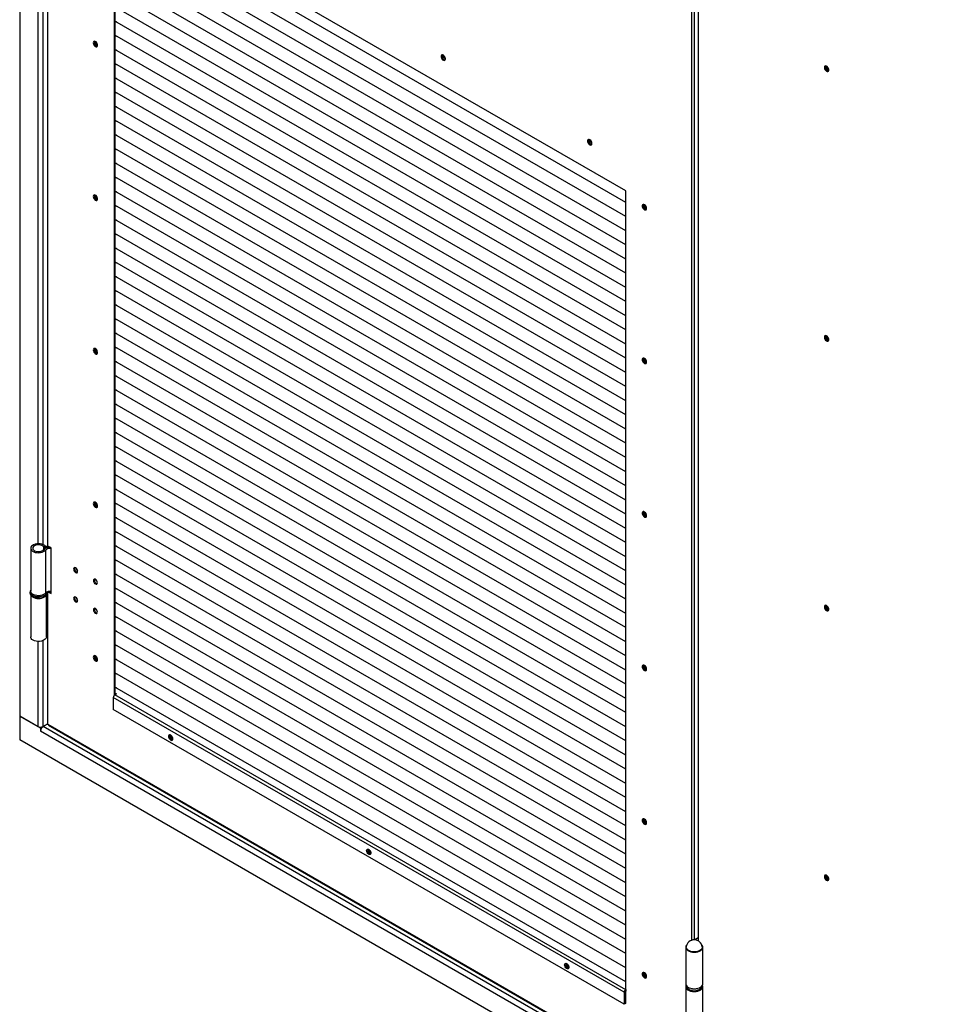
# Model space of a CAD drawing. Units: millimetres. Extents: x 9 to 412, y 8 to 290.
# Drawn here: x 207 to 240, y 37 to 73 of the extents above; entities that cross this region are included whole.
import ezdxf

# ---------------------------------------------------------------- set-up
doc = ezdxf.new("R2010")
doc.units = ezdxf.units.MM

msp = doc.modelspace()

# ---------------------------------------------------------------- linework, layer by layer
at = {"color": 7, "linetype": 'Continuous', "lineweight": 25}
for p, q in [((206.8517, 123.4532), (206.8517, 47.7762)), ((231.0766, 97.0051), (231.0766, 39.7498)), ((207.8411, 82.2317), (207.8411, 53.8775)), ((207.8586, 53.853), (207.8586, 82.236)), ((228.492, 66.5359), (210.2204, 77.0838)), ((210.2204, 77.0838), (210.2204, 48.5138)), ((210.2543, 77.0643), (210.2543, 48.5408)), ((228.492, 66.1272), (210.2543, 76.6556)), ((228.492, 66.1272), (210.2543, 76.6556)), ((228.492, 65.621), (210.2543, 76.1494)), ((228.492, 65.621), (210.2543, 76.1494)), ((228.492, 65.1147), (210.2543, 75.6431)), ((228.492, 65.1147), (210.2543, 75.6431)), ((228.492, 64.6085), (210.2543, 75.1369)), ((228.492, 64.6085), (210.2543, 75.1369)), ((228.492, 64.1022), (210.2543, 74.6306)), ((228.492, 64.1022), (210.2543, 74.6306)), ((228.492, 63.596), (210.2543, 74.1244)), ((228.492, 63.596), (210.2543, 74.1244)), ((228.492, 63.0897), (210.2543, 73.6181)), ((228.492, 63.0897), (210.2543, 73.6181)), ((228.492, 62.5835), (210.2543, 73.1118)), ((228.492, 62.5834), (210.2543, 73.1118)), ((228.492, 62.0772), (210.2543, 72.6056)), ((228.492, 62.0772), (210.2543, 72.6056)), ((210.2543, 72.6056), (210.3042, 72.5768)), ((210.2543, 72.6056), (210.2948, 72.5822)), ((210.3042, 72.5768), (210.2955, 72.5818)), ((210.3042, 72.5768), (210.3042, 72.5768)), ((228.492, 61.5709), (210.2543, 72.0993)), ((228.492, 61.5709), (210.2543, 72.0993)), ((210.2543, 72.0993), (210.3042, 72.0705)), ((210.2543, 72.0993), (210.2948, 72.0759)), ((210.3042, 72.0705), (210.2955, 72.0755)), ((210.3042, 72.0705), (210.3042, 72.0706)), ((228.492, 61.0647), (210.2543, 71.5931)), ((228.492, 61.0647), (210.2543, 71.5931)), ((210.2543, 71.593), (210.3042, 71.5643)), ((210.2543, 71.593), (210.2948, 71.5697)), ((210.3042, 71.5643), (210.2955, 71.5693)), ((210.3042, 71.5643), (210.3042, 71.5643)), ((228.492, 60.5584), (210.2543, 71.0868)), ((228.492, 60.5584), (210.2543, 71.0868)), ((210.2543, 71.0868), (210.3042, 71.058)), ((210.2543, 71.0868), (210.2948, 71.0634)), ((210.3042, 71.058), (210.2955, 71.063)), ((210.3042, 71.058), (210.3042, 71.058)), ((228.492, 60.0522), (210.2543, 70.5806)), ((228.492, 60.0522), (210.2543, 70.5806)), ((210.2543, 70.5805), (210.3042, 70.5518)), ((210.2543, 70.5805), (210.2948, 70.5572)), ((210.3042, 70.5518), (210.2955, 70.5567)), ((210.3042, 70.5518), (210.3042, 70.5518)), ((228.492, 59.5459), (210.2543, 70.0743)), ((228.492, 59.5459), (210.2543, 70.0743)), ((210.2543, 70.0743), (210.3042, 70.0455)), ((210.2543, 70.0743), (210.2948, 70.0509)), ((210.3042, 70.0455), (210.2955, 70.0505)), ((210.3042, 70.0455), (210.3042, 70.0455)), ((228.492, 59.0397), (210.2543, 69.5681)), ((228.492, 59.0397), (210.2543, 69.5681)), ((210.2543, 69.568), (210.3042, 69.5393)), ((210.2543, 69.568), (210.2948, 69.5447)), ((210.3042, 69.5393), (210.2955, 69.5442)), ((210.3042, 69.5393), (210.3042, 69.5393)), ((228.492, 58.5334), (210.2543, 69.0618)), ((228.492, 58.5334), (210.2543, 69.0618)), ((210.2543, 69.0618), (210.3042, 69.033)), ((210.2543, 69.0618), (210.2948, 69.0384)), ((210.3042, 69.033), (210.2955, 69.038)), ((210.3042, 69.033), (210.3042, 69.033)), ((228.492, 58.0272), (210.2543, 68.5556)), ((228.492, 58.0271), (210.2543, 68.5555)), ((210.2543, 68.5555), (210.3042, 68.5267)), ((210.2543, 68.5555), (210.2948, 68.5322)), ((210.3042, 68.5267), (210.2955, 68.5317)), ((210.3042, 68.5267), (210.3042, 68.5268)), ((228.492, 57.5209), (210.2543, 68.0493)), ((228.492, 57.5209), (210.2543, 68.0493)), ((210.2543, 68.0493), (210.3042, 68.0205)), ((210.2543, 68.0493), (210.2948, 68.0259)), ((210.3042, 68.0205), (210.2955, 68.0255)), ((210.3042, 68.0205), (210.3042, 68.0205)), ((228.492, 57.0146), (210.2543, 67.543)), ((228.492, 57.0146), (210.2543, 67.543)), ((210.2543, 67.543), (210.3042, 67.5142)), ((210.2543, 67.543), (210.2948, 67.5196)), ((210.3042, 67.5142), (210.2955, 67.5192)), ((210.3042, 67.5142), (210.3042, 67.5143)), ((228.492, 56.5084), (210.2543, 67.0368)), ((228.492, 56.5084), (210.2543, 67.0368)), ((210.2543, 67.0368), (210.3042, 67.008)), ((210.2543, 67.0367), (210.2948, 67.0134)), ((210.3042, 67.008), (210.2955, 67.013)), ((210.3042, 67.008), (210.3042, 67.008)), ((228.492, 56.0021), (210.2543, 66.5305)), ((228.492, 56.0021), (210.2543, 66.5305)), ((210.2543, 66.5305), (210.3042, 66.5017)), ((210.2543, 66.5305), (210.2948, 66.5071)), ((210.3042, 66.5017), (210.2955, 66.5067)), ((210.3042, 66.5017), (210.3042, 66.5017)), ((228.492, 37.9243), (228.492, 66.5359)), ((228.492, 55.4959), (210.2543, 66.0243)), ((228.492, 55.4959), (210.2543, 66.0243)), ((210.2543, 66.0242), (210.3042, 65.9955)), ((210.2543, 66.0242), (210.2948, 66.0009)), ((210.3042, 65.9955), (210.2955, 66.0004)), ((210.3042, 65.9955), (210.3042, 65.9955)), ((228.492, 54.9896), (210.2543, 65.518)), ((228.492, 54.9896), (210.2543, 65.518)), ((210.2543, 65.518), (210.3042, 65.4892)), ((210.2543, 65.518), (210.2948, 65.4946)), ((210.3042, 65.4892), (210.2955, 65.4942)), ((210.3042, 65.4892), (210.3042, 65.4892)), ((228.492, 54.4834), (210.2543, 65.0118)), ((228.492, 54.4834), (210.2543, 65.0118)), ((210.2543, 65.0117), (210.3042, 64.983)), ((210.2543, 65.0117), (210.2948, 64.9884)), ((210.3042, 64.983), (210.2955, 64.9879)), ((210.3042, 64.983), (210.3042, 64.983)), ((228.492, 53.9771), (210.2543, 64.5055)), ((228.492, 53.9771), (210.2543, 64.5055)), ((210.2543, 64.5055), (210.3042, 64.4767)), ((210.2543, 64.5055), (210.2948, 64.4821)), ((210.3042, 64.4767), (210.2955, 64.4817)), ((210.3042, 64.4767), (210.3042, 64.4767)), ((228.492, 53.4709), (210.2543, 63.9993)), ((228.492, 53.4709), (210.2543, 63.9993)), ((210.2543, 63.9992), (210.3042, 63.9704)), ((210.2543, 63.9992), (210.2948, 63.9759)), ((210.3042, 63.9704), (210.2955, 63.9754)), ((210.3042, 63.9704), (210.3042, 63.9705)), ((228.492, 52.9646), (210.2543, 63.493)), ((228.492, 52.9646), (210.2543, 63.493)), ((210.2543, 63.493), (210.3042, 63.4642)), ((210.2543, 63.493), (210.2948, 63.4696)), ((210.3042, 63.4642), (210.2955, 63.4692)), ((210.3042, 63.4642), (210.3042, 63.4642)), ((228.492, 52.4583), (210.2543, 62.9867)), ((228.492, 52.4583), (210.2543, 62.9867)), ((210.2543, 62.9867), (210.3042, 62.9579)), ((210.2543, 62.9867), (210.2948, 62.9633)), ((210.3042, 62.9579), (210.2955, 62.9629)), ((210.3042, 62.9579), (210.3042, 62.958)), ((228.492, 51.9521), (210.2543, 62.4805)), ((228.492, 51.9521), (210.2543, 62.4805)), ((210.2543, 62.4805), (210.3042, 62.4517)), ((210.2543, 62.4805), (210.2948, 62.4571)), ((210.3042, 62.4517), (210.2955, 62.4567)), ((210.3042, 62.4517), (210.3042, 62.4517)), ((228.492, 51.4458), (210.2543, 61.9742)), ((228.492, 51.4458), (210.2543, 61.9742)), ((210.2543, 61.9742), (210.3042, 61.9454)), ((210.2543, 61.9742), (210.2948, 61.9508)), ((210.3042, 61.9454), (210.2955, 61.9504)), ((210.3042, 61.9454), (210.3042, 61.9454)), ((228.492, 50.9396), (210.2543, 61.468)), ((228.492, 50.9396), (210.2543, 61.468)), ((210.2543, 61.4679), (210.3042, 61.4392)), ((210.2543, 61.4679), (210.2948, 61.4446)), ((210.3042, 61.4392), (210.2955, 61.4441)), ((210.3042, 61.4392), (210.3042, 61.4392)), ((228.492, 50.4333), (210.2543, 60.9617)), ((228.492, 50.4333), (210.2543, 60.9617)), ((210.2543, 60.9617), (210.3042, 60.9329)), ((210.2543, 60.9617), (210.2948, 60.9383)), ((210.3042, 60.9329), (210.2955, 60.9379)), ((210.3042, 60.9329), (210.3042, 60.9329)), ((228.492, 49.9271), (210.2543, 60.4555)), ((228.492, 49.9271), (210.2543, 60.4555)), ((210.2543, 60.4554), (210.3042, 60.4267)), ((210.2543, 60.4554), (210.2948, 60.4321)), ((210.3042, 60.4267), (210.2955, 60.4316)), ((210.3042, 60.4267), (210.3042, 60.4267)), ((228.492, 49.4208), (210.2543, 59.9492)), ((228.492, 49.4208), (210.2543, 59.9492)), ((210.2543, 59.9492), (210.3042, 59.9204)), ((210.2543, 59.9492), (210.2948, 59.9258)), ((210.3042, 59.9204), (210.2955, 59.9254)), ((210.3042, 59.9204), (210.3042, 59.9204)), ((228.492, 48.9146), (210.2543, 59.443)), ((228.492, 48.9146), (210.2543, 59.443)), ((210.2543, 59.4429), (210.3042, 59.4141)), ((210.2543, 59.4429), (210.2948, 59.4196)), ((210.3042, 59.4141), (210.2955, 59.4191)), ((210.3042, 59.4141), (210.3042, 59.4142)), ((228.492, 48.4083), (210.2543, 58.9367)), ((228.492, 48.4083), (210.2543, 58.9367)), ((210.2543, 58.9367), (210.3042, 58.9079)), ((210.2543, 58.9367), (210.2948, 58.9133)), ((210.3042, 58.9079), (210.2955, 58.9129)), ((210.3042, 58.9079), (210.3042, 58.9079)), ((228.492, 47.902), (210.2543, 58.4304)), ((228.492, 47.902), (210.2543, 58.4304)), ((210.2543, 58.4304), (210.3042, 58.4016)), ((210.2543, 58.4304), (210.2948, 58.407)), ((210.3042, 58.4016), (210.2955, 58.4066)), ((210.3042, 58.4016), (210.3042, 58.4017)), ((228.492, 47.3958), (210.2543, 57.9242)), ((228.492, 47.3958), (210.2543, 57.9242)), ((210.2543, 57.9242), (210.3042, 57.8954)), ((210.2543, 57.9242), (210.2948, 57.9008)), ((210.3042, 57.8954), (210.2955, 57.9004)), ((210.3042, 57.8954), (210.3042, 57.8954)), ((228.492, 46.8895), (210.2543, 57.4179)), ((228.492, 46.8895), (210.2543, 57.4179)), ((210.2543, 57.4179), (210.3042, 57.3891)), ((210.2543, 57.4179), (210.2948, 57.3945)), ((210.3042, 57.3891), (210.2955, 57.3941)), ((210.3042, 57.3891), (210.3042, 57.3892)), ((228.492, 46.3833), (210.2543, 56.9117)), ((228.492, 46.3833), (210.2543, 56.9117)), ((210.2543, 56.9116), (210.3042, 56.8829)), ((210.2543, 56.9116), (210.2948, 56.8883)), ((210.3042, 56.8829), (210.2955, 56.8879)), ((210.3042, 56.8829), (210.3042, 56.8829)), ((228.492, 45.877), (210.2543, 56.4054)), ((228.492, 45.877), (210.2543, 56.4054)), ((210.2543, 56.4054), (210.3042, 56.3766)), ((210.2543, 56.4054), (210.2948, 56.382)), ((210.3042, 56.3766), (210.2955, 56.3816)), ((210.3042, 56.3766), (210.3042, 56.3766)), ((228.492, 45.3708), (210.2543, 55.8992)), ((228.492, 45.3708), (210.2543, 55.8992)), ((210.2543, 55.8991), (210.3042, 55.8704)), ((210.2543, 55.8991), (210.2948, 55.8758)), ((210.3042, 55.8704), (210.2955, 55.8753)), ((210.3042, 55.8704), (210.3042, 55.8704)), ((228.492, 44.8645), (210.2543, 55.3929)), ((228.492, 44.8645), (210.2543, 55.3929)), ((210.2543, 55.3929), (210.3042, 55.3641)), ((210.2543, 55.3929), (210.2948, 55.3695)), ((210.3042, 55.3641), (210.2955, 55.3691)), ((210.3042, 55.3641), (210.3042, 55.3641)), ((228.492, 44.3583), (210.2543, 54.8867)), ((228.492, 44.3583), (210.2543, 54.8867)), ((210.2543, 54.8866), (210.3042, 54.8578)), ((210.2543, 54.8866), (210.2948, 54.8633)), ((210.3042, 54.8578), (210.2955, 54.8628)), ((210.3042, 54.8578), (210.3042, 54.8579)), ((228.492, 43.852), (210.2543, 54.3804)), ((228.492, 43.852), (210.2543, 54.3804)), ((210.2543, 54.3804), (210.3042, 54.3516)), ((210.2543, 54.3804), (210.2948, 54.357)), ((210.3042, 54.3516), (210.2955, 54.3566)), ((210.3042, 54.3516), (210.3042, 54.3516)), ((207.7123, 53.8242), (207.7777, 53.8416)), ((207.8327, 53.7978), (207.8038, 53.8359)), ((207.9718, 53.7877), (207.8586, 53.853)), ((228.492, 43.3457), (210.2543, 53.8741)), ((228.492, 43.3457), (210.2543, 53.8741)), ((210.2543, 53.8741), (210.3042, 53.8453)), ((210.2543, 53.8741), (210.2948, 53.8508)), ((210.3042, 53.8453), (210.2955, 53.8503)), ((210.3042, 53.8453), (210.3042, 53.8454)), ((207.2435, 53.7738), (207.2435, 52.2387)), ((207.7144, 53.7262), (207.7804, 53.7097)), ((207.7804, 52.1746), (207.7804, 53.7097)), ((207.9718, 52.1546), (207.9718, 53.7877)), ((228.492, 42.8395), (210.2543, 53.3679)), ((228.492, 42.8395), (210.2543, 53.3679)), ((210.2543, 53.3679), (210.3042, 53.3391)), ((210.2543, 53.3679), (210.2948, 53.3445)), ((210.3042, 53.3391), (210.2955, 53.3441)), ((210.3042, 53.3391), (210.3042, 53.3391)), ((228.492, 42.3332), (210.2543, 52.8616)), ((228.492, 42.3332), (210.2543, 52.8616)), ((210.2543, 52.8616), (210.3042, 52.8328)), ((210.2543, 52.8616), (210.2948, 52.8382)), ((210.3042, 52.8328), (210.2955, 52.8378)), ((210.3042, 52.8328), (210.3042, 52.8329)), ((207.2235, 52.2061), (207.2235, 52.1734)), ((207.2435, 52.1058), (207.2435, 50.6057)), ((207.8035, 50.6057), (207.8035, 52.1041)), ((207.8235, 52.2061), (207.8234, 52.2023)), ((207.8235, 52.1734), (207.8235, 52.2061)), ((207.8411, 52.2157), (207.8411, 47.5085)), ((207.8571, 52.2209), (207.8586, 52.22)), ((207.8586, 47.484), (207.8586, 52.22)), ((207.8586, 52.22), (207.9718, 52.1546)), ((207.9097, 52.2297), (207.9718, 52.1938)), ((228.492, 41.827), (210.2543, 52.3554)), ((228.492, 41.827), (210.2543, 52.3554)), ((210.2543, 52.3553), (210.3042, 52.3266)), ((210.2543, 52.3553), (210.2948, 52.332)), ((210.3042, 52.3266), (210.2955, 52.3316)), ((210.3042, 52.3266), (210.3042, 52.3266)), ((228.492, 41.3207), (210.2543, 51.8491)), ((228.492, 41.3207), (210.2543, 51.8491)), ((210.2543, 51.8491), (210.3042, 51.8203)), ((210.2543, 51.8491), (210.2948, 51.8257)), ((210.3042, 51.8203), (210.2955, 51.8253)), ((210.3042, 51.8203), (210.3042, 51.8203)), ((228.492, 40.8145), (210.2543, 51.3429)), ((228.492, 40.8145), (210.2543, 51.3429)), ((210.2543, 51.3428), (210.3042, 51.3141)), ((210.2543, 51.3428), (210.2948, 51.3195)), ((210.3042, 51.3141), (210.2955, 51.319)), ((210.3042, 51.3141), (210.3042, 51.3141)), ((228.492, 40.3082), (210.2543, 50.8366)), ((228.492, 40.3082), (210.2543, 50.8366)), ((210.2543, 50.8366), (210.3042, 50.8078)), ((210.2543, 50.8366), (210.2948, 50.8132)), ((210.3042, 50.8078), (210.2955, 50.8128)), ((210.3042, 50.8078), (210.3042, 50.8078)), ((228.492, 39.802), (210.2543, 50.3304)), ((228.492, 39.802), (210.2543, 50.3304)), ((210.2543, 50.3303), (210.3042, 50.3016)), ((210.2543, 50.3303), (210.2948, 50.307)), ((210.3042, 50.3016), (210.2955, 50.3065)), ((210.3042, 50.3016), (210.3042, 50.3016)), ((228.492, 39.2957), (210.2543, 49.8241)), ((228.492, 39.2957), (210.2543, 49.8241)), ((210.2543, 49.8241), (210.3042, 49.7953)), ((210.2543, 49.8241), (210.2948, 49.8007)), ((210.3042, 49.7953), (210.2955, 49.8003)), ((210.3042, 49.7953), (210.3042, 49.7953)), ((228.492, 38.7895), (210.2543, 49.3179)), ((228.492, 38.7894), (210.2543, 49.3178)), ((210.2543, 49.3178), (210.3042, 49.289)), ((210.2543, 49.3178), (210.2948, 49.2945)), ((210.3042, 49.289), (210.2955, 49.294)), ((210.3042, 49.289), (210.3042, 49.2891)), ((210.3052, 48.5702), (210.2458, 48.5359)), ((228.492, 38.2832), (210.2543, 48.8116)), ((228.492, 38.2832), (210.2543, 48.8116)), ((210.2543, 48.8116), (210.3042, 48.7828)), ((210.2543, 48.8116), (210.2953, 48.7879)), ((210.2543, 48.5996), (210.3052, 48.5702)), ((210.2543, 48.5506), (210.2628, 48.5457)), ((210.3042, 48.7828), (210.2953, 48.7879)), ((210.3042, 48.7828), (210.3042, 48.7828)), ((228.4354, 37.9112), (210.1921, 48.4429)), ((210.1921, 48.4429), (210.1921, 48.015)), ((228.4892, 38.0043), (210.2458, 48.5359)), ((228.4354, 37.4833), (210.1921, 48.015)), ((207.5899, 47.3501), (206.8517, 47.7762)), ((206.8517, 47.7762), (206.8517, 46.927)), ((206.8517, 47.7762), (207.4938, 47.4056)), ((207.6804, 47.4056), (207.8431, 47.4995)), ((207.8461, 47.4947), (207.6861, 47.4023)), ((207.8586, 47.484), (207.8728, 47.4759)), ((207.655, 47.3876), (207.5899, 47.3501)), ((207.5899, 47.3501), (207.5899, 47.2423)), ((207.5928, 47.244), (207.5899, 47.2423)), ((207.5899, 47.2423), (207.5928, 47.2407)), ((271.0514, 10.6068), (207.5928, 47.2407)), ((207.6478, 47.3918), (207.655, 47.3876)), ((207.655, 47.3876), (207.655, 47.3782)), ((207.678, 47.3972), (207.6723, 47.394)), ((207.6723, 47.394), (207.6729, 47.3936)), ((207.6723, 47.394), (207.6723, 47.3932)), ((230.8396, 34.2174), (207.8728, 47.4759)), ((207.8852, 47.4484), (230.852, 34.1899)), ((271.7924, 9.4376), (206.8517, 46.927)), ((231.0766, 39.8512), (230.9617, 39.7848)), ((231.0676, 39.7546), (231.0766, 39.7597)), ((230.6312, 39.5209), (230.6312, 38.2144)), ((231.2432, 38.2144), (231.2432, 39.5209)), ((228.492, 38.0059), (228.4892, 38.0043)), ((228.4892, 38.0043), (228.4892, 37.9553)), ((230.6312, 38.1164), (230.6312, 36.81)), ((230.6572, 38.1432), (230.6572, 38.1328)), ((231.2172, 38.1328), (231.2172, 38.1432)), ((231.2432, 36.81), (231.2432, 38.1164)), ((228.4779, 37.9357), (228.4354, 37.9112)), ((228.4354, 37.9112), (228.4354, 37.4833)), ((228.4779, 37.9357), (228.4779, 37.5078)), ((228.4779, 37.9324), (228.492, 37.9243)), ((228.492, 37.9569), (228.4892, 37.9553)), ((228.4779, 37.5078), (228.4354, 37.4833))]:
    msp.add_line(p, q, dxfattribs=at)
at = {"color": 8, "linetype": 'Continuous', "lineweight": 25}
for p, q in [((230.8538, 39.7735), (230.8538, 96.9814)), ((230.9386, 96.969), (230.9386, 39.7859)), ((231.0942, 39.7392), (231.0942, 97.0157)), ((207.4938, 80.461), (207.4938, 53.9346)), ((207.6804, 80.4879), (207.6804, 53.9077)), ((207.7123, 53.7235), (207.7123, 53.8242)), ((207.8327, 53.7953), (207.8327, 53.7978)), ((207.863, 52.2224), (207.8586, 52.22)), ((207.4938, 50.4449), (207.4938, 47.4056)), ((207.6804, 50.4718), (207.6804, 47.4056)), ((271.1117, 10.7875), (207.6861, 47.4023))]:
    msp.add_line(p, q, dxfattribs=at)
at = {"color": 7, "linetype": 'Continuous', "lineweight": 25, "flags": 128}
for points in [[(209.4779, 71.8293), (209.4832, 71.7939), (209.4982, 71.7571), (209.521, 71.724), (209.5485, 71.6991), (209.577, 71.6858), (209.6026, 71.6857), (209.6218, 71.699), (209.6322, 71.7238), (209.6322, 71.7568), (209.6218, 71.7935), (209.6026, 71.829), (209.577, 71.8585), (209.5485, 71.878), (209.521, 71.8849), (209.4982, 71.8781), (209.4832, 71.8587), (209.4779, 71.8293)], [(209.5204, 71.8848), (209.5171, 71.8783), (209.5119, 71.8489)], [(222.0503, 71.2508), (222.045, 71.2862), (222.03, 71.323), (222.0072, 71.3561), (221.9797, 71.381), (221.9512, 71.3944), (221.9256, 71.3944), (221.9064, 71.3811), (221.896, 71.3563), (221.896, 71.3233), (221.9064, 71.2866), (221.9256, 71.2511), (221.9512, 71.2216), (221.9797, 71.2021), (222.0072, 71.1953), (222.03, 71.202), (222.045, 71.2214), (222.0503, 71.2508)], [(221.9371, 71.3961), (221.9339, 71.3896), (221.9287, 71.3602)], [(235.5843, 70.9499), (235.5895, 70.9144), (235.6046, 70.8777), (235.6274, 70.8446), (235.6549, 70.8197), (235.6834, 70.8063), (235.709, 70.8063), (235.7282, 70.8196), (235.7385, 70.8444), (235.7385, 70.8774), (235.7282, 70.9141), (235.709, 70.9496), (235.6834, 70.9791), (235.6549, 70.9986), (235.6274, 71.0054), (235.6046, 70.9987), (235.5895, 70.9793), (235.5843, 70.9499)], [(235.6267, 71.0054), (235.6235, 70.9989), (235.6182, 70.9695)], [(235.6239, 70.9663), (235.6294, 70.995), (235.6354, 71.0048)], [(235.7352, 70.8321), (235.7236, 70.8317), (235.696, 70.8413), (235.6684, 70.8636), (235.645, 70.8952), (235.6294, 70.9312), (235.6239, 70.9663)], [(227.2829, 68.2301), (227.2776, 68.2655), (227.2626, 68.3023), (227.2398, 68.3354), (227.2123, 68.3603), (227.1838, 68.3736), (227.1582, 68.3737), (227.1389, 68.3604), (227.1286, 68.3356), (227.1286, 68.3026), (227.1389, 68.2659), (227.1582, 68.2303), (227.1838, 68.2009), (227.2123, 68.1814), (227.2398, 68.1745), (227.2626, 68.1813), (227.2776, 68.2006), (227.2829, 68.2301)], [(227.1697, 68.3754), (227.1665, 68.3689), (227.1612, 68.3395)], [(209.4779, 66.3422), (209.4832, 66.3067), (209.4982, 66.27), (209.521, 66.2369), (209.5485, 66.212), (209.577, 66.1986), (209.6026, 66.1985), (209.6218, 66.2118), (209.6322, 66.2366), (209.6322, 66.2696), (209.6218, 66.3064), (209.6026, 66.3419), (209.577, 66.3714), (209.5485, 66.3909), (209.521, 66.3977), (209.4982, 66.391), (209.4832, 66.3716), (209.4779, 66.3422)], [(209.5204, 66.3977), (209.5171, 66.3912), (209.5119, 66.3618)], [(229.2345, 65.9113), (229.2292, 65.9467), (229.2142, 65.9835), (229.1914, 66.0166), (229.1639, 66.0415), (229.1354, 66.0548), (229.1098, 66.0549), (229.0906, 66.0416), (229.0802, 66.0168), (229.0802, 65.9838), (229.0906, 65.9471), (229.1098, 65.9116), (229.1354, 65.8821), (229.1639, 65.8626), (229.1914, 65.8558), (229.2142, 65.8625), (229.2292, 65.8819), (229.2345, 65.9113)], [(229.226, 65.8753), (229.2187, 65.8758), (229.1906, 65.8859)], [(235.5843, 61.3147), (235.5895, 61.2793), (235.6046, 61.2425), (235.6274, 61.2095), (235.6549, 61.1846), (235.6834, 61.1712), (235.709, 61.1711), (235.7282, 61.1844), (235.7385, 61.2092), (235.7385, 61.2422), (235.7282, 61.279), (235.709, 61.3145), (235.6834, 61.3439), (235.6549, 61.3634), (235.6274, 61.3703), (235.6046, 61.3635), (235.5895, 61.3442), (235.5843, 61.3147)], [(235.6267, 61.3703), (235.6235, 61.3638), (235.6182, 61.3343)], [(235.6239, 61.3311), (235.6294, 61.3598), (235.6354, 61.3696)], [(235.7352, 61.1969), (235.7236, 61.1966), (235.696, 61.2062), (235.6684, 61.2284), (235.645, 61.26), (235.6294, 61.296), (235.6239, 61.3311)], [(209.4779, 60.855), (209.4832, 60.8195), (209.4982, 60.7828), (209.521, 60.7497), (209.5485, 60.7248), (209.577, 60.7114), (209.6026, 60.7114), (209.6218, 60.7247), (209.6322, 60.7495), (209.6322, 60.7825), (209.6218, 60.8192), (209.6026, 60.8547), (209.577, 60.8842), (209.5485, 60.9037), (209.521, 60.9105), (209.4982, 60.9038), (209.4832, 60.8844), (209.4779, 60.855)], [(209.5204, 60.9105), (209.5171, 60.904), (209.5119, 60.8746)], [(229.2345, 60.4241), (229.2292, 60.4596), (229.2142, 60.4963), (229.1914, 60.5294), (229.1639, 60.5543), (229.1354, 60.5677), (229.1098, 60.5678), (229.0906, 60.5545), (229.0802, 60.5297), (229.0802, 60.4966), (229.0906, 60.4599), (229.1098, 60.4244), (229.1354, 60.3949), (229.1639, 60.3754), (229.1914, 60.3686), (229.2142, 60.3753), (229.2292, 60.3947), (229.2345, 60.4241)], [(229.226, 60.3882), (229.2187, 60.3886), (229.1906, 60.3988)], [(209.4779, 55.3679), (209.4832, 55.3324), (209.4982, 55.2956), (209.521, 55.2626), (209.5485, 55.2377), (209.577, 55.2243), (209.6026, 55.2242), (209.6218, 55.2375), (209.6322, 55.2623), (209.6322, 55.2953), (209.6218, 55.3321), (209.6026, 55.3676), (209.577, 55.3971), (209.5485, 55.4165), (209.521, 55.4234), (209.4982, 55.4167), (209.4832, 55.3973), (209.4779, 55.3679)], [(209.5204, 55.4234), (209.5171, 55.4169), (209.5119, 55.3875)], [(229.2345, 54.937), (229.2292, 54.9724), (229.2142, 55.0092), (229.1914, 55.0422), (229.1639, 55.0672), (229.1354, 55.0805), (229.1098, 55.0806), (229.0906, 55.0673), (229.0802, 55.0425), (229.0802, 55.0095), (229.0906, 54.9728), (229.1098, 54.9372), (229.1354, 54.9078), (229.1639, 54.8883), (229.1914, 54.8814), (229.2142, 54.8882), (229.2292, 54.9075), (229.2345, 54.937)], [(229.226, 54.901), (229.2187, 54.9015), (229.1906, 54.9116)], [(207.7777, 53.8416), (207.7448, 53.8729), (207.7005, 53.8991), (207.6472, 53.9188), (207.5876, 53.9312), (207.5247, 53.9355), (207.4617, 53.9315), (207.4019, 53.9194), (207.3483, 53.8999), (207.3037, 53.874), (207.2703, 53.8429), (207.2499, 53.8083), (207.2435, 53.7719), (207.2514, 53.7356), (207.2733, 53.7013), (207.308, 53.6706), (207.3537, 53.6453), (207.4081, 53.6266), (207.4684, 53.6154), (207.5315, 53.6123), (207.5942, 53.6174), (207.6533, 53.6306), (207.7058, 53.6511), (207.7489, 53.6779), (207.7804, 53.7097)], [(207.7123, 53.8242), (207.6819, 53.8516), (207.6399, 53.8733), (207.5893, 53.8877), (207.5338, 53.8938), (207.4776, 53.891), (207.4248, 53.8795), (207.3792, 53.8603), (207.3442, 53.8348), (207.3225, 53.8047), (207.3155, 53.7724), (207.3238, 53.7402), (207.3468, 53.7104), (207.3829, 53.6854), (207.4292, 53.6668), (207.4825, 53.6561), (207.5389, 53.6541), (207.594, 53.6609), (207.644, 53.676), (207.6851, 53.6983), (207.7144, 53.7262)], [(207.8683, 53.8475), (207.8473, 53.8447), (207.8038, 53.8359)], [(208.7765, 53.0292), (208.782, 52.9942), (208.7976, 52.9581), (208.821, 52.9266), (208.8486, 52.9043), (208.8762, 52.8947), (208.8996, 52.8993), (208.9152, 52.9173), (208.9207, 52.946), (208.9152, 52.981), (208.8996, 53.017), (208.8762, 53.0486), (208.8486, 53.0709), (208.821, 53.0805), (208.7976, 53.0759), (208.782, 53.0579), (208.7765, 53.0292)], [(209.6278, 52.5378), (209.6223, 52.5728), (209.6067, 52.6088), (209.5833, 52.6404), (209.5557, 52.6627), (209.5281, 52.6723), (209.5047, 52.6677), (209.4891, 52.6497), (209.4836, 52.621), (209.4891, 52.586), (209.5047, 52.5499), (209.5281, 52.5184), (209.5557, 52.4961), (209.5833, 52.4865), (209.6067, 52.4911), (209.6223, 52.5091), (209.6278, 52.5378)], [(207.7804, 52.1746), (207.7489, 52.1428), (207.7058, 52.116), (207.6533, 52.0955), (207.5942, 52.0823), (207.5315, 52.0772), (207.4684, 52.0803), (207.4081, 52.0915), (207.3537, 52.1102), (207.308, 52.1355), (207.2733, 52.1662), (207.2514, 52.2005), (207.2435, 52.2368), (207.2435, 52.2387)], [(208.9207, 51.9008), (208.9152, 51.9358), (208.8996, 51.9719), (208.8762, 52.0034), (208.8486, 52.0257), (208.821, 52.0353), (208.7976, 52.0308), (208.782, 52.0128), (208.7765, 51.9841), (208.782, 51.949), (208.7976, 51.913), (208.821, 51.8814), (208.8486, 51.8591), (208.8762, 51.8495), (208.8996, 51.8541), (208.9152, 51.8721), (208.9207, 51.9008)], [(235.5843, 51.6796), (235.5895, 51.6441), (235.6046, 51.6073), (235.6274, 51.5743), (235.6549, 51.5494), (235.6834, 51.536), (235.709, 51.5359), (235.7282, 51.5492), (235.7385, 51.574), (235.7385, 51.607), (235.7282, 51.6438), (235.709, 51.6793), (235.6834, 51.7088), (235.6549, 51.7282), (235.6274, 51.7351), (235.6046, 51.7284), (235.5895, 51.709), (235.5843, 51.6796)], [(235.6267, 51.7351), (235.6235, 51.7286), (235.6182, 51.6992)], [(235.6239, 51.6959), (235.6294, 51.7246), (235.6354, 51.7344)], [(209.6278, 51.4926), (209.6223, 51.5276), (209.6067, 51.5637), (209.5833, 51.5952), (209.5557, 51.6175), (209.5281, 51.6271), (209.5047, 51.6226), (209.4891, 51.6046), (209.4836, 51.5759), (209.4891, 51.5408), (209.5047, 51.5048), (209.5281, 51.4732), (209.5557, 51.4509), (209.5833, 51.4413), (209.6067, 51.4459), (209.6223, 51.4639), (209.6278, 51.4926)], [(235.7352, 51.5617), (235.7236, 51.5614), (235.696, 51.571), (235.6684, 51.5932), (235.645, 51.6248), (235.6294, 51.6609), (235.6239, 51.6959)], [(207.8035, 50.6057), (207.8028, 50.5948), (207.7914, 50.5588), (207.7663, 50.5252), (207.7288, 50.4957), (207.6807, 50.4719), (207.6246, 50.4549), (207.5633, 50.4457), (207.5, 50.4446), (207.4379, 50.4518), (207.3801, 50.4668), (207.3297, 50.489), (207.2892, 50.5171), (207.2607, 50.5498), (207.2457, 50.5853), (207.2435, 50.6057)], [(209.4779, 49.8807), (209.4832, 49.8452), (209.4982, 49.8085), (209.521, 49.7754), (209.5485, 49.7505), (209.577, 49.7371), (209.6026, 49.7371), (209.6218, 49.7504), (209.6322, 49.7752), (209.6322, 49.8082), (209.6218, 49.8449), (209.6026, 49.8804), (209.577, 49.9099), (209.5485, 49.9294), (209.521, 49.9362), (209.4982, 49.9295), (209.4832, 49.9101), (209.4779, 49.8807)], [(209.5204, 49.9362), (209.5171, 49.9297), (209.5119, 49.9003)], [(229.2345, 49.4498), (229.2292, 49.4853), (229.2142, 49.522), (229.1914, 49.5551), (229.1639, 49.58), (229.1354, 49.5934), (229.1098, 49.5934), (229.0906, 49.5802), (229.0802, 49.5553), (229.0802, 49.5223), (229.0906, 49.4856), (229.1098, 49.4501), (229.1354, 49.4206), (229.1639, 49.4011), (229.1914, 49.3943), (229.2142, 49.401), (229.2292, 49.4204), (229.2345, 49.4498)], [(229.226, 49.4139), (229.2187, 49.4143), (229.1906, 49.4245)], [(212.3205, 46.9659), (212.3152, 47.0014), (212.3002, 47.0382), (212.2774, 47.0712), (212.2499, 47.0961), (212.2214, 47.1095), (212.1958, 47.1096), (212.1766, 47.0963), (212.1662, 47.0715), (212.1662, 47.0385), (212.1766, 47.0017), (212.1958, 46.9662), (212.2214, 46.9367), (212.2499, 46.9173), (212.2774, 46.9104), (212.3002, 46.9171), (212.3152, 46.9365), (212.3205, 46.9659)], [(212.2132, 47.111), (212.2126, 47.1097), (212.2073, 47.0802)], [(229.2345, 43.9627), (229.2292, 43.9981), (229.2142, 44.0349), (229.1914, 44.0679), (229.1639, 44.0928), (229.1354, 44.1062), (229.1098, 44.1063), (229.0906, 44.093), (229.0802, 44.0682), (229.0802, 44.0352), (229.0906, 43.9984), (229.1098, 43.9629), (229.1354, 43.9335), (229.1639, 43.914), (229.1914, 43.9071), (229.2142, 43.9139), (229.2292, 43.9332), (229.2345, 43.9627)], [(229.226, 43.9267), (229.2187, 43.9272), (229.1906, 43.9373)], [(219.236, 42.9737), (219.2412, 43.0031), (219.2563, 43.0225), (219.2791, 43.0292), (219.3066, 43.0224), (219.3351, 43.0029), (219.3606, 42.9734), (219.3799, 42.9379), (219.3902, 42.9012), (219.3902, 42.8682), (219.3799, 42.8433), (219.3606, 42.8301), (219.3351, 42.8301), (219.3066, 42.8435), (219.2791, 42.8684), (219.2563, 42.9015), (219.2412, 42.9382), (219.236, 42.9737)], [(219.2784, 42.9982), (219.2837, 43.0276), (219.2842, 43.0289)], [(235.5843, 42.0444), (235.5895, 42.0089), (235.6046, 41.9722), (235.6274, 41.9391), (235.6549, 41.9142), (235.6834, 41.9008), (235.709, 41.9007), (235.7282, 41.914), (235.7385, 41.9388), (235.7385, 41.9718), (235.7282, 42.0086), (235.709, 42.0441), (235.6834, 42.0736), (235.6549, 42.0931), (235.6274, 42.0999), (235.6046, 42.0932), (235.5895, 42.0738), (235.5843, 42.0444)], [(235.6267, 42.0999), (235.6235, 42.0934), (235.6182, 42.064)], [(235.6239, 42.0607), (235.6294, 42.0894), (235.6354, 42.0992)], [(235.7352, 41.9265), (235.7236, 41.9262), (235.696, 41.9358), (235.6684, 41.9581), (235.645, 41.9896), (235.6294, 42.0257), (235.6239, 42.0607)], [(230.6719, 39.609), (230.6503, 39.5823), (230.6342, 39.5455), (230.6321, 39.5076), (230.644, 39.4703), (230.6694, 39.4354), (230.7072, 39.4043), (230.7556, 39.3787), (230.8124, 39.3596), (230.8749, 39.3479), (230.9403, 39.3442), (231.0056, 39.3487), (231.0677, 39.3611), (231.1237, 39.3809), (231.1712, 39.4071), (231.2079, 39.4385), (231.2321, 39.4738), (231.2427, 39.5112), (231.2393, 39.5491), (231.2219, 39.5857), (231.2024, 39.609)], [(231.2225, 39.532), (231.2197, 39.4951), (231.2021, 39.4586), (231.1705, 39.4254), (231.1267, 39.3972), (231.073, 39.3756), (231.0121, 39.3615), (230.9472, 39.3559), (230.8819, 39.3589), (230.8194, 39.3704), (230.7632, 39.3899), (230.7161, 39.4162), (230.6806, 39.448), (230.6586, 39.4837), (230.6512, 39.5213), (230.6518, 39.532)], [(226.3071, 38.8917), (226.3123, 38.9211), (226.3274, 38.9405), (226.3502, 38.9472), (226.3777, 38.9403), (226.4061, 38.9209), (226.4317, 38.8914), (226.451, 38.8559), (226.4613, 38.8191), (226.4613, 38.7861), (226.451, 38.7613), (226.4317, 38.748), (226.4061, 38.7481), (226.3777, 38.7615), (226.3502, 38.7864), (226.3274, 38.8194), (226.3123, 38.8562), (226.3071, 38.8917)], [(226.3495, 38.9162), (226.3547, 38.9456), (226.3553, 38.9469)], [(229.2345, 38.4755), (229.2292, 38.511), (229.2142, 38.5477), (229.1914, 38.5808), (229.1639, 38.6057), (229.1354, 38.6191), (229.1098, 38.6191), (229.0906, 38.6059), (229.0802, 38.581), (229.0802, 38.548), (229.0906, 38.5113), (229.1098, 38.4758), (229.1354, 38.4463), (229.1639, 38.4268), (229.1914, 38.42), (229.2142, 38.4267), (229.2292, 38.4461), (229.2345, 38.4755)], [(229.226, 38.4396), (229.2187, 38.44), (229.1906, 38.4502)], [(230.6312, 38.2144), (230.6321, 38.2012), (230.644, 38.1639), (230.6694, 38.1289), (230.7072, 38.0979), (230.7556, 38.0722), (230.8124, 38.0531), (230.8749, 38.0415), (230.9403, 38.0378), (231.0056, 38.0422), (231.0677, 38.0546), (231.1237, 38.0744), (231.1712, 38.1006), (231.2079, 38.1321), (231.2321, 38.1673), (231.2427, 38.2048), (231.2432, 38.2144)], [(230.6432, 38.1654), (230.6368, 38.1502), (230.6313, 38.1114), (230.6406, 38.0729), (230.6644, 38.0364), (230.7014, 38.0039), (230.7498, 37.9768), (230.8073, 37.9565), (230.8712, 37.9439), (230.9383, 37.9398), (231.0053, 37.9442), (231.069, 37.957), (231.1263, 37.9775), (231.1744, 38.0048), (231.211, 38.0375), (231.2343, 38.0741), (231.2431, 38.1126), (231.2371, 38.1514), (231.2312, 38.1654)]]:
    msp.add_lwpolyline(points, dxfattribs=at)
at = {"color": 8, "linetype": 'Continuous', "lineweight": 25, "flags": 128}
for points in [[(207.7356, 52.0836), (207.685, 52.0602), (207.6269, 52.0435), (207.564, 52.0345), (207.4991, 52.0335), (207.4354, 52.0405), (207.3758, 52.0553), (207.3231, 52.0772), (207.2798, 52.105), (207.2479, 52.1376), (207.2288, 52.1734), (207.2235, 52.2084)], [(207.2235, 52.1734), (207.2245, 52.1594), (207.2367, 52.1226), (207.2623, 52.0882), (207.3002, 52.0578), (207.3485, 52.0328), (207.4049, 52.0143), (207.4669, 52.0033), (207.5316, 52.0003), (207.5959, 52.0054), (207.6568, 52.0183), (207.7114, 52.0384), (207.7573, 52.0649), (207.7922, 52.0965), (207.8146, 52.1316), (207.8234, 52.1687), (207.8235, 52.1734)]]:
    msp.add_lwpolyline(points, dxfattribs=at)
at = {"color": 7, "linetype": 'Continuous', "lineweight": 25}
for centre, radius, start, end in [((209.6542, 71.8431), 0.1425, 177.64796, 258.15077), ((209.6516, 71.8398), 0.1388, 161.05382, 258.9408), ((209.7025, 71.8692), 0.1565, 176.40572, 243.58891), ((222.071, 71.3543), 0.1425, 177.64793, 258.15094), ((222.0684, 71.351), 0.1388, 161.05345, 258.94117), ((222.1355, 71.3899), 0.1645, 181.80919, 238.78682), ((235.7606, 70.9637), 0.1425, 177.64796, 258.15077), ((235.8018, 70.9857), 0.1437, 175.56309, 244.43154), ((227.3036, 68.3336), 0.1425, 177.64797, 258.15071), ((227.301, 68.3303), 0.1388, 161.05345, 258.94117), ((227.3681, 68.3691), 0.1645, 181.80919, 238.78688), ((209.6542, 66.3559), 0.1425, 177.64796, 258.15077), ((209.6516, 66.3526), 0.1388, 161.05268, 258.94194), ((209.7025, 66.382), 0.1565, 176.40559, 243.58903), ((229.2526, 66.0115), 0.1388, 161.05345, 258.94117), ((229.2568, 66.0122), 0.1425, 161.84466, 242.35139), ((229.3039, 66.0411), 0.1568, 176.49585, 243.49877), ((235.7606, 61.3285), 0.1425, 177.64796, 258.15077), ((235.8018, 61.3505), 0.1437, 175.56307, 244.43155), ((209.6542, 60.8688), 0.1425, 177.64796, 258.15077), ((209.6516, 60.8655), 0.1388, 161.05403, 258.9406), ((209.7025, 60.8949), 0.1565, 176.40567, 243.58896), ((229.2526, 60.5244), 0.1388, 161.05345, 258.94117), ((229.2568, 60.525), 0.1425, 161.84472, 242.35137), ((229.3039, 60.554), 0.1568, 176.49587, 243.49875), ((209.6542, 55.3816), 0.1425, 177.64796, 258.15077), ((209.6516, 55.3783), 0.1388, 161.05396, 258.94066), ((209.7025, 55.4077), 0.1565, 176.40565, 243.58897), ((229.2526, 55.0372), 0.1388, 161.05345, 258.94117), ((229.2568, 55.0379), 0.1425, 161.84472, 242.35137), ((229.3039, 55.0668), 0.1568, 176.49587, 243.49875), ((207.7958, 53.9172), 0.125, 228.10209, 287.17138), ((207.7958, 53.8618), 0.0272, 228.10209, 287.17138), ((207.8711, 53.8805), 0.0302, 185.6948, 245.62534), ((207.9125, 53.5271), 0.2809, 84.62345, 134.87149), ((207.9237, 53.5607), 0.2067, 76.55496, 133.88089), ((207.9266, 53.4184), 0.3908, 88.81213, 103.89724), ((208.9405, 53.0407), 0.1294, 161.98577, 258.00885), ((209.0243, 53.089), 0.1639, 189.79622, 230.1984), ((209.0285, 53.0915), 0.1656, 191.64424, 228.35039), ((209.6476, 52.6325), 0.1294, 161.98577, 258.00885), ((207.9237, 52.0256), 0.2067, 76.55496, 133.88089), ((207.5238, 52.3884), 0.4118, 238.0361, 301.09615), ((208.9405, 51.9955), 0.1294, 161.98577, 258.00885), ((209.0243, 52.0438), 0.1639, 189.79622, 230.1984), ((209.0285, 52.0463), 0.1656, 191.64424, 228.35039), ((235.8018, 51.7153), 0.1437, 175.56308, 244.43154), ((209.6476, 51.5873), 0.1294, 161.98577, 258.00885), ((235.7606, 51.6933), 0.1425, 177.64796, 258.15077), ((209.6542, 49.8945), 0.1425, 177.64796, 258.15077), ((209.6516, 49.8912), 0.1388, 161.05364, 258.94099), ((209.7025, 49.9206), 0.1565, 176.40569, 243.58893), ((229.2526, 49.5501), 0.1388, 161.05345, 258.94117), ((229.2568, 49.5507), 0.1425, 161.84471, 242.35137), ((229.3039, 49.5797), 0.1568, 176.49587, 243.49875), ((210.3088, 48.4376), 0.1168, 122.60548, 177.39452), ((207.8711, 47.5115), 0.0302, 185.6948, 245.62534), ((207.5871, 47.5857), 0.2029, 242.60967, 297.39033), ((207.7954, 47.2314), 0.2029, 122.60548, 177.39452), ((207.9013, 47.4722), 0.0288, 172.74417, 235.94365), ((212.3533, 47.076), 0.146, 178.34491, 254.64621), ((212.3513, 47.0736), 0.1431, 164.83973, 255.15489), ((212.4057, 47.105), 0.1645, 181.80919, 238.78685), ((229.2526, 44.0629), 0.1388, 161.05345, 258.94117), ((229.2568, 44.0636), 0.1425, 161.84472, 242.35137), ((229.3036, 44.0923), 0.1564, 175.87312, 243.56108), ((219.4244, 42.994), 0.146, 178.34491, 254.64618), ((219.4224, 42.9915), 0.1431, 164.83972, 255.1549), ((219.4776, 43.0234), 0.1653, 181.3759, 238.61872), ((235.7606, 42.0581), 0.1425, 177.64796, 258.15077), ((235.8018, 42.0801), 0.1437, 175.56308, 244.43155), ((230.9372, 39.4986), 0.2873, 6.68278, 173.31722), ((226.4955, 38.9119), 0.146, 178.34491, 254.64618), ((226.4935, 38.9095), 0.1431, 164.83973, 255.15489), ((226.5487, 38.9413), 0.1653, 181.3759, 238.61873), ((229.2526, 38.5758), 0.1388, 161.05345, 258.94117), ((229.2568, 38.5764), 0.1425, 161.84473, 242.35137), ((229.3039, 38.6054), 0.1568, 176.49587, 243.49875), ((228.5521, 37.9059), 0.1168, 122.60548, 177.39452), ((230.7809, 38.1404), 0.1239, 183.55286, 232.00173), ((231.0917, 38.141), 0.1258, 305.78137, 356.24124), ((228.5024, 37.9346), 0.0246, 122.60548, 177.39452)]:
    msp.add_arc(centre, radius, start, end, dxfattribs=at)
at = {"color": 8, "linetype": 'Continuous', "lineweight": 25}
for centre, radius, start, end in [((207.6747, 52.2205), 0.1498, 293.9809, 353.05501), ((230.9376, 38.3696), 0.4014, 234.50665, 304.54263), ((230.9372, 38.5007), 0.4645, 255.62432, 284.37568)]:
    msp.add_arc(centre, radius, start, end, dxfattribs=at)
at = {"color": 7, "linetype": 'Continuous', "lineweight": 25}
for points, knots in [([(207.2251, 52.1748), (207.2248, 52.1674), (207.2238, 52.1466), (207.2363, 52.1136), (207.2597, 52.0784), (207.2942, 52.0473), (207.3383, 52.021), (207.3908, 52.0008), (207.4491, 51.9877), (207.5105, 51.9822), (207.5724, 51.9845), (207.6323, 51.9944), (207.688, 52.0119), (207.7372, 52.0366), (207.7765, 52.067), (207.8041, 52.1016), (207.8211, 52.138), (207.8222, 52.1634), (207.8228, 52.1757)], [0, 0, 0, 0, 0.0336381, 0.0939681, 0.1546845, 0.2180091, 0.283988, 0.3512031, 0.4183746, 0.4853394, 0.5522483, 0.6193137, 0.6867436, 0.7548011, 0.8236017, 0.8852536, 0.9441926, 1, 1, 1, 1]), ([(207.2435, 52.2754), (207.2373, 52.2639), (207.2261, 52.2429), (207.2252, 52.2197), (207.2248, 52.2091)], [0, 0, 0, 0, 0.5442771, 1, 1, 1, 1]), ([(230.7085, 38.0344), (230.7096, 38.0332), (230.7187, 38.0236), (230.7318, 38.016), (230.7433, 38.0093)], [0, 0, 0, 0, 0.1223596, 1, 1, 1, 1]), ([(230.7433, 38.0093), (230.7512, 38.0051), (230.7739, 37.9928), (230.8176, 37.9775), (230.8704, 37.9659), (230.9062, 37.9643), (230.9221, 37.9635)], [0, 0, 0, 0, 0.15898964, 0.45947509, 0.75956441, 1, 1, 1, 1]), ([(230.9221, 37.9635), (230.926, 37.9632), (230.9495, 37.9613), (230.9934, 37.9652), (231.0506, 37.9754), (231.1024, 37.9937), (231.1398, 38.0123), (231.1556, 38.0266), (231.1601, 38.0306)], [0, 0, 0, 0, 0.04280347, 0.25961947, 0.47673629, 0.69453761, 0.91346428, 1, 1, 1, 1])]:
    msp.add_open_spline(points, degree=3, knots=knots, dxfattribs=at)

doc.saveas('drawing.dxf')
